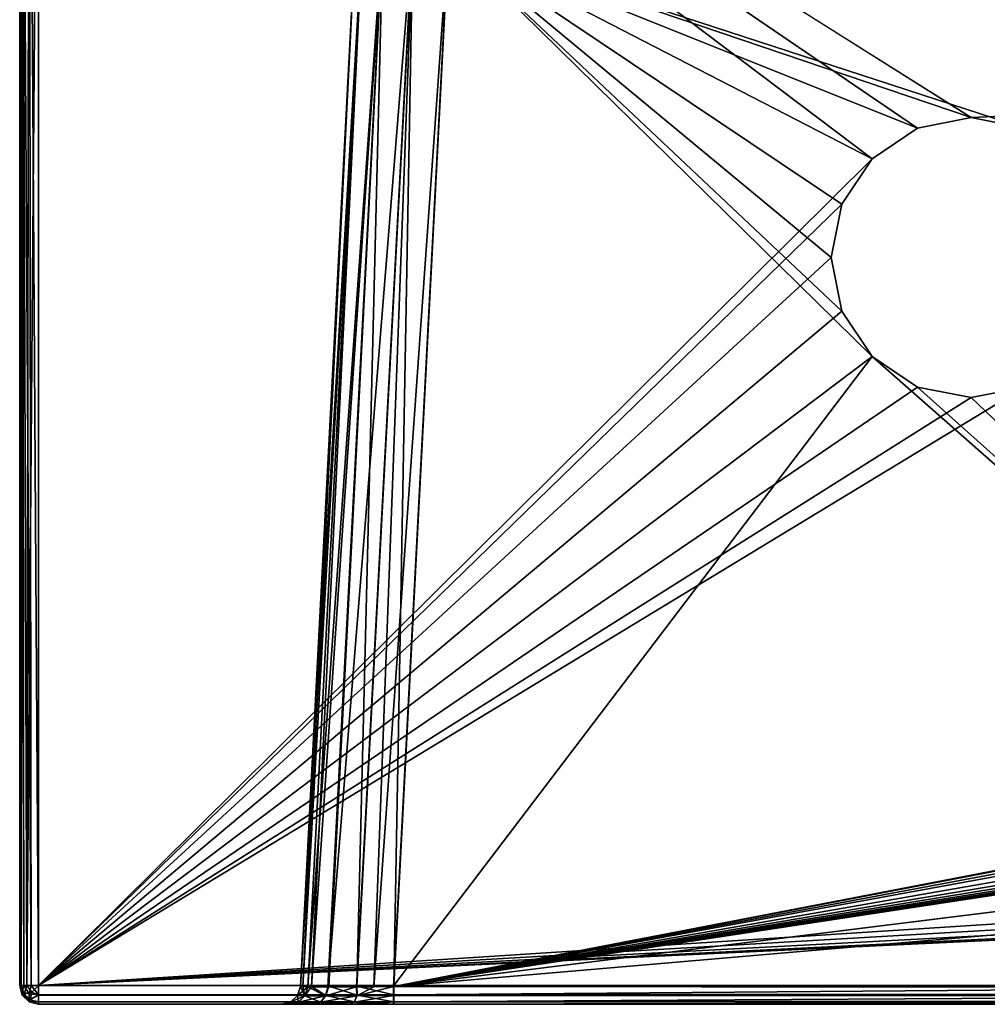
# Model space of a CAD drawing. Units: millimetres. Extents: x -350 to 350, y -132 to 0.
# Drawn here: x -350 to -298, y -80 to -27 of the extents above; entities that cross this region are included whole.
import ezdxf

# ---------------------------------------------------------------- set-up
doc = ezdxf.new("R2010")
doc.units = ezdxf.units.MM
doc.header["$LTSCALE"] = 65.185185
for name, color, linetype in [('102', 7, 'CONTINUOUS'), ('103', 7, 'CONTINUOUS'), ('104', 7, 'CONTINUOUS'), ('106', 7, 'CONTINUOUS'), ('108', 7, 'CONTINUOUS'), ('111', 7, 'CONTINUOUS'), ('112', 7, 'CONTINUOUS'), ('118', 7, 'CONTINUOUS'), ('119', 7, 'CONTINUOUS'), ('121', 7, 'CONTINUOUS'), ('126', 7, 'CONTINUOUS'), ('127', 7, 'CONTINUOUS'), ('128', 7, 'CONTINUOUS'), ('132', 7, 'CONTINUOUS'), ('133', 7, 'CONTINUOUS'), ('141', 7, 'CONTINUOUS'), ('142', 7, 'CONTINUOUS'), ('194', 7, 'CONTINUOUS'), ('195', 7, 'CONTINUOUS'), ('56', 7, 'CONTINUOUS'), ('57', 7, 'CONTINUOUS'), ('59', 7, 'CONTINUOUS'), ('75', 7, 'CONTINUOUS')]:
    doc.layers.add(name, color=color, linetype=linetype)

msp = doc.modelspace()

# ---------------------------------------------------------------- linework, layer by layer
at = {"layer": '102', "linetype": 'Continuous'}
for points in [[(-349, -79, -240), (349, -79, -240), (349, -79.5, -239.866), (-349, -79, -240)], [(-349, -79.506, -239.863), (-349, -79, -240), (349, -79.5, -239.866), (-349, -79.506, -239.863)], [(349, -79.866, -239.5), (-349, -79.506, -239.863), (349, -79.5, -239.866), (349, -79.866, -239.5)], [(-349, -79.872, -239.489), (-349, -79.506, -239.863), (349, -79.866, -239.5), (-349, -79.872, -239.489)], [(349, -80, -239), (-349, -79.872, -239.489), (349, -79.866, -239.5), (349, -80, -239)], [(349, -80, -239), (-349, -80, -239), (-349, -79.872, -239.489), (349, -80, -239)]]:
    msp.add_3dface(points, dxfattribs=at)
at = {"layer": '103', "linetype": 'Continuous'}
for points in [[(-350, -79, 239), (-350, -79, -239), (-349.866, -79.5, -239), (-350, -79, 239)], [(-349.863, -79.506, 239), (-350, -79, 239), (-349.866, -79.5, -239), (-349.863, -79.506, 239)], [(-349.5, -79.866, -239), (-349.863, -79.506, 239), (-349.866, -79.5, -239), (-349.5, -79.866, -239)], [(-349.489, -79.872, 239), (-349.863, -79.506, 239), (-349.5, -79.866, -239), (-349.489, -79.872, 239)], [(-349, -80, -239), (-349.489, -79.872, 239), (-349.5, -79.866, -239), (-349, -80, -239)], [(-349, -80, -239), (-349, -80, 239), (-349.489, -79.872, 239), (-349, -80, -239)]]:
    msp.add_3dface(points, dxfattribs=at)
at = {"layer": '104', "linetype": 'Continuous'}
for points in [[(349, -79, 240), (-349, -79, 240), (-349, -79.5, 239.866), (349, -79, 240)], [(349, -79, 240), (-349, -79.5, 239.866), (349, -79.506, 239.863), (349, -79, 240)], [(-349, -79.5, 239.866), (-349, -79.866, 239.5), (349, -79.506, 239.863), (-349, -79.5, 239.866)], [(349, -79.506, 239.863), (-349, -79.866, 239.5), (349, -79.872, 239.489), (349, -79.506, 239.863)], [(-349, -79.866, 239.5), (-349, -80, 239), (349, -79.872, 239.489), (-349, -79.866, 239.5)], [(-349, -80, 239), (349, -80, 239), (349, -79.872, 239.489), (-349, -80, 239)]]:
    msp.add_3dface(points, dxfattribs=at)
at = {"layer": '106', "linetype": 'Continuous'}
for points in [[(-350, -1, 239), (-350, -79, 239), (-349.786, -79, 239.618), (-350, -1, 239)], [(-349.863, -1, 239.506), (-350, -1, 239), (-349.786, -79, 239.618), (-349.863, -1, 239.506)], [(-349.489, -1, 239.872), (-349.863, -1, 239.506), (-349.387, -79, 239.922), (-349.489, -1, 239.872)], [(-349.387, -79, 239.922), (-349.863, -1, 239.506), (-349.786, -79, 239.618), (-349.387, -79, 239.922)], [(-349, -79, 240), (-349, -1, 240), (-349.489, -1, 239.872), (-349, -79, 240)], [(-349, -79, 240), (-349.489, -1, 239.872), (-349.387, -79, 239.922), (-349, -79, 240)]]:
    msp.add_3dface(points, dxfattribs=at)
at = {"layer": '108', "linetype": 'Continuous'}
for points in [[(-350, -79, -239), (-350, -1, -239), (-349.866, -1, -239.5), (-350, -79, -239)], [(-350, -79, -239), (-349.866, -1, -239.5), (-349.922, -79, -239.387), (-350, -79, -239)], [(-349.922, -79, -239.387), (-349.866, -1, -239.5), (-349.618, -79, -239.786), (-349.922, -79, -239.387)], [(-349.866, -1, -239.5), (-349.5, -1, -239.866), (-349.618, -79, -239.786), (-349.866, -1, -239.5)], [(-349, -1, -240), (-349, -79, -240), (-349.618, -79, -239.786), (-349, -1, -240)], [(-349.5, -1, -239.866), (-349, -1, -240), (-349.618, -79, -239.786), (-349.5, -1, -239.866)]]:
    msp.add_3dface(points, dxfattribs=at)
at = {"layer": '111', "linetype": 'Continuous'}
for points in [[(-349.786, -79, 239.618), (-350, -79, 239), (-349.866, -79.353, 239.353), (-349.786, -79, 239.618)], [(-350, -79, 239), (-349.863, -79.506, 239), (-349.866, -79.353, 239.353), (-350, -79, 239)], [(-349.786, -79, 239.618), (-349.866, -79.353, 239.353), (-349.487, -79.435, 239.758), (-349.786, -79, 239.618)], [(-349.387, -79, 239.922), (-349.786, -79, 239.618), (-349.487, -79.435, 239.758), (-349.387, -79, 239.922)], [(-349, -79.5, 239.866), (-349.387, -79, 239.922), (-349.487, -79.435, 239.758), (-349, -79.5, 239.866)], [(-349, -79, 240), (-349.387, -79, 239.922), (-349, -79.5, 239.866), (-349, -79, 240)], [(-349.866, -79.353, 239.353), (-349.863, -79.506, 239), (-349.487, -79.758, 239.435), (-349.866, -79.353, 239.353)], [(-349.487, -79.435, 239.758), (-349.866, -79.353, 239.353), (-349.487, -79.758, 239.435), (-349.487, -79.435, 239.758)], [(-349.863, -79.506, 239), (-349.489, -79.872, 239), (-349.487, -79.758, 239.435), (-349.863, -79.506, 239)], [(-349, -79.5, 239.866), (-349.487, -79.435, 239.758), (-349.487, -79.758, 239.435), (-349, -79.5, 239.866)], [(-349, -79.866, 239.5), (-349, -79.5, 239.866), (-349.487, -79.758, 239.435), (-349, -79.866, 239.5)], [(-349.489, -79.872, 239), (-349, -79.866, 239.5), (-349.487, -79.758, 239.435), (-349.489, -79.872, 239)], [(-349.489, -79.872, 239), (-349, -80, 239), (-349, -79.866, 239.5), (-349.489, -79.872, 239)]]:
    msp.add_3dface(points, dxfattribs=at)
at = {"layer": '112', "linetype": 'Continuous'}
for points in [[(-350, -79, -239), (-349.922, -79, -239.387), (-349.866, -79.5, -239), (-350, -79, -239)], [(-349.922, -79, -239.387), (-349.618, -79, -239.786), (-349.758, -79.435, -239.487), (-349.922, -79, -239.387)], [(-349.866, -79.5, -239), (-349.922, -79, -239.387), (-349.758, -79.435, -239.487), (-349.866, -79.5, -239)], [(-349.618, -79, -239.786), (-349.353, -79.353, -239.866), (-349.758, -79.435, -239.487), (-349.618, -79, -239.786)], [(-349.618, -79, -239.786), (-349, -79, -240), (-349.353, -79.353, -239.866), (-349.618, -79, -239.786)], [(-349, -79, -240), (-349, -79.506, -239.863), (-349.353, -79.353, -239.866), (-349, -79, -240)], [(-349.866, -79.5, -239), (-349.758, -79.435, -239.487), (-349.435, -79.758, -239.487), (-349.866, -79.5, -239)], [(-349.5, -79.866, -239), (-349.866, -79.5, -239), (-349.435, -79.758, -239.487), (-349.5, -79.866, -239)], [(-349.758, -79.435, -239.487), (-349.353, -79.353, -239.866), (-349.435, -79.758, -239.487), (-349.758, -79.435, -239.487)], [(-349.353, -79.353, -239.866), (-349, -79.506, -239.863), (-349.435, -79.758, -239.487), (-349.353, -79.353, -239.866)], [(-349, -79.506, -239.863), (-349, -79.872, -239.489), (-349.435, -79.758, -239.487), (-349, -79.506, -239.863)], [(-349, -79.872, -239.489), (-349.5, -79.866, -239), (-349.435, -79.758, -239.487), (-349, -79.872, -239.489)], [(-349, -79.872, -239.489), (-349, -80, -239), (-349.5, -79.866, -239), (-349, -79.872, -239.489)]]:
    msp.add_3dface(points, dxfattribs=at)
at = {"layer": '118', "linetype": 'Continuous'}
for points in [[(-329.957, -79.052, 219.95), (33, -33.898, 217.584), (326.992, -22.477, 216.985), (-329.957, -79.052, 219.95)], [(-36.345, -22.477, 216.985), (-36.322, -22.634, 216.994), (-329.957, -79.052, 219.95), (-36.345, -22.477, 216.985)], [(-326.992, -22.477, 216.985), (-36.345, -22.477, 216.985), (-329.957, -79.052, 219.95), (-326.992, -22.477, 216.985)], [(329.957, -79.052, 219.95), (-329.957, -79.052, 219.95), (326.992, -22.477, 216.985), (329.957, -79.052, 219.95)], [(-36.322, -22.634, 216.994), (-36.306, -22.791, 217.002), (-329.957, -79.052, 219.95), (-36.322, -22.634, 216.994)], [(-36.306, -22.791, 217.002), (-36.201, -24.075, 217.069), (-329.957, -79.052, 219.95), (-36.306, -22.791, 217.002)], [(-36.201, -24.075, 217.069), (-36.092, -25.359, 217.136), (-329.957, -79.052, 219.95), (-36.201, -24.075, 217.069)], [(-36.092, -25.359, 217.136), (-35.8, -27.838, 217.266), (-329.957, -79.052, 219.95), (-36.092, -25.359, 217.136)], [(-35.8, -27.838, 217.266), (-35.448, -29.721, 217.365), (-329.957, -79.052, 219.95), (-35.8, -27.838, 217.266)], [(-35.448, -29.721, 217.365), (-35.082, -31.087, 217.437), (-329.957, -79.052, 219.95), (-35.448, -29.721, 217.365)], [(-35.082, -31.087, 217.437), (-34.713, -32.091, 217.489), (-329.957, -79.052, 219.95), (-35.082, -31.087, 217.437)], [(-34.713, -32.091, 217.489), (-34.342, -32.83, 217.528), (-329.957, -79.052, 219.95), (-34.713, -32.091, 217.489)], [(-34.342, -32.83, 217.528), (-33.963, -33.363, 217.556), (-329.957, -79.052, 219.95), (-34.342, -32.83, 217.528)], [(-33.963, -33.363, 217.556), (-33.564, -33.718, 217.574), (-329.957, -79.052, 219.95), (-33.963, -33.363, 217.556)], [(-33.564, -33.718, 217.574), (-33, -33.898, 217.584), (-329.957, -79.052, 219.95), (-33.564, -33.718, 217.574)], [(-33, -33.898, 217.584), (33, -33.898, 217.584), (-329.957, -79.052, 219.95), (-33, -33.898, 217.584)]]:
    msp.add_3dface(points, dxfattribs=at)
at = {"layer": '119', "linetype": 'Continuous'}
for points in [[(-334.95, -79.052, -216.489), (-331.985, -22.477, -216.482), (-331.985, -22.477, 211.992), (-334.95, -79.052, -216.489)], [(-331.999, -22.738, -216.489), (-331.985, -22.477, -216.482), (-334.95, -79.052, -216.489), (-331.999, -22.738, -216.489)], [(-334.95, -79.052, 214.957), (-334.95, -79.052, -216.489), (-331.985, -22.477, 211.992), (-334.95, -79.052, 214.957)]]:
    msp.add_3dface(points, dxfattribs=at)
at = {"layer": '121', "linetype": 'Continuous'}
for points in [[(-334.95, -79.052, 214.957), (-331.985, -22.477, 211.992), (-331.603, -22.397, 213.897), (-334.95, -79.052, 214.957)], [(-334.95, -79.052, 214.957), (-331.603, -22.397, 213.897), (-334.562, -79.068, 216.892), (-334.95, -79.052, 214.957)], [(-331.603, -22.397, 213.897), (-330.519, -22.369, 215.517), (-334.562, -79.068, 216.892), (-331.603, -22.397, 213.897)], [(-334.562, -79.068, 216.892), (-330.519, -22.369, 215.517), (-333.479, -79.074, 218.501), (-334.562, -79.068, 216.892)], [(-330.519, -22.369, 215.517), (-328.899, -22.397, 216.602), (-333.479, -79.074, 218.501), (-330.519, -22.369, 215.517)], [(-333.479, -79.074, 218.501), (-328.899, -22.397, 216.602), (-331.952, -79.069, 219.537), (-333.479, -79.074, 218.501)], [(-331.952, -79.069, 219.537), (-328.899, -22.397, 216.602), (-331.02, -79.062, 219.837), (-331.952, -79.069, 219.537)], [(-328.899, -22.397, 216.602), (-326.992, -22.477, 216.985), (-331.02, -79.062, 219.837), (-328.899, -22.397, 216.602)], [(-326.992, -22.477, 216.985), (-329.957, -79.052, 219.95), (-331.02, -79.062, 219.837), (-326.992, -22.477, 216.985)]]:
    msp.add_3dface(points, dxfattribs=at)
at = {"layer": '126', "linetype": 'Continuous'}
for points in [[(-329.957, -79.052, 219.95), (329.957, -79.052, 219.95), (329.957, -79.529, 220.101), (-329.957, -79.052, 219.95)], [(-329.957, -79.529, 220.101), (-329.957, -79.052, 219.95), (329.957, -79.529, 220.101), (-329.957, -79.529, 220.101)], [(-329.957, -79.875, 220.464), (-329.957, -79.529, 220.101), (329.957, -79.875, 220.464), (-329.957, -79.875, 220.464)], [(329.957, -79.875, 220.464), (-329.957, -79.529, 220.101), (329.957, -79.529, 220.101), (329.957, -79.875, 220.464)], [(329.957, -80, 220.949), (-329.957, -80, 220.949), (-329.957, -79.875, 220.464), (329.957, -80, 220.949)], [(329.957, -80, 220.949), (-329.957, -79.875, 220.464), (329.957, -79.875, 220.464), (329.957, -80, 220.949)]]:
    msp.add_3dface(points, dxfattribs=at)
at = {"layer": '127', "linetype": 'Continuous'}
for points in [[(-334.95, -79.052, 214.957), (-334.562, -79.068, 216.892), (-335.101, -79.529, 214.957), (-334.95, -79.052, 214.957)], [(-335.101, -79.529, 214.957), (-334.562, -79.068, 216.892), (-334.717, -79.543, 216.93), (-335.101, -79.529, 214.957)], [(-334.562, -79.068, 216.892), (-333.603, -79.548, 218.603), (-334.717, -79.543, 216.93), (-334.562, -79.068, 216.892)], [(-334.562, -79.068, 216.892), (-333.479, -79.074, 218.501), (-333.603, -79.548, 218.603), (-334.562, -79.068, 216.892)], [(-333.479, -79.074, 218.501), (-331.952, -79.069, 219.537), (-333.603, -79.548, 218.603), (-333.479, -79.074, 218.501)], [(-331.952, -79.069, 219.537), (-331.93, -79.543, 219.717), (-333.603, -79.548, 218.603), (-331.952, -79.069, 219.537)], [(-331.952, -79.069, 219.537), (-331.02, -79.062, 219.837), (-331.93, -79.543, 219.717), (-331.952, -79.069, 219.537)], [(-331.02, -79.062, 219.837), (-329.957, -79.052, 219.95), (-331.93, -79.543, 219.717), (-331.02, -79.062, 219.837)], [(-329.957, -79.052, 219.95), (-329.957, -79.529, 220.101), (-331.93, -79.543, 219.717), (-329.957, -79.052, 219.95)], [(-335.464, -79.875, 214.957), (-335.101, -79.529, 214.957), (-334.717, -79.543, 216.93), (-335.464, -79.875, 214.957)], [(-335.058, -79.882, 217.071), (-335.464, -79.875, 214.957), (-334.717, -79.543, 216.93), (-335.058, -79.882, 217.071)], [(-333.603, -79.548, 218.603), (-335.058, -79.882, 217.071), (-334.717, -79.543, 216.93), (-333.603, -79.548, 218.603)], [(-333.866, -79.885, 218.866), (-335.058, -79.882, 217.071), (-333.603, -79.548, 218.603), (-333.866, -79.885, 218.866)], [(-332.071, -79.882, 220.058), (-333.866, -79.885, 218.866), (-331.93, -79.543, 219.717), (-332.071, -79.882, 220.058)], [(-331.93, -79.543, 219.717), (-333.866, -79.885, 218.866), (-333.603, -79.548, 218.603), (-331.93, -79.543, 219.717)], [(-329.957, -79.875, 220.464), (-332.071, -79.882, 220.058), (-329.957, -79.529, 220.101), (-329.957, -79.875, 220.464)], [(-329.957, -79.529, 220.101), (-332.071, -79.882, 220.058), (-331.93, -79.543, 219.717), (-329.957, -79.529, 220.101)], [(-335.949, -80, 214.957), (-335.464, -79.875, 214.957), (-335.058, -79.882, 217.071), (-335.949, -80, 214.957)], [(-335.481, -80, 217.277), (-335.949, -80, 214.957), (-335.058, -79.882, 217.071), (-335.481, -80, 217.277)], [(-333.866, -79.885, 218.866), (-335.481, -80, 217.277), (-335.058, -79.882, 217.071), (-333.866, -79.885, 218.866)], [(-334.182, -80, 219.208), (-335.481, -80, 217.277), (-333.866, -79.885, 218.866), (-334.182, -80, 219.208)], [(-332.35, -80, 220.455), (-334.182, -80, 219.208), (-332.071, -79.882, 220.058), (-332.35, -80, 220.455)], [(-332.071, -79.882, 220.058), (-334.182, -80, 219.208), (-333.866, -79.885, 218.866), (-332.071, -79.882, 220.058)], [(-331.235, -80, 220.806), (-332.35, -80, 220.455), (-332.071, -79.882, 220.058), (-331.235, -80, 220.806)], [(-329.957, -79.875, 220.464), (-331.235, -80, 220.806), (-332.071, -79.882, 220.058), (-329.957, -79.875, 220.464)], [(-329.957, -80, 220.949), (-331.235, -80, 220.806), (-329.957, -79.875, 220.464), (-329.957, -80, 220.949)]]:
    msp.add_3dface(points, dxfattribs=at)
at = {"layer": '128', "linetype": 'Continuous'}
for points in [[(-334.95, -79.052, -216.489), (-334.95, -79.052, 214.957), (-335.101, -79.529, 214.957), (-334.95, -79.052, -216.489)], [(-335.101, -79.53, -216.489), (-334.95, -79.052, -216.489), (-335.101, -79.529, 214.957), (-335.101, -79.53, -216.489)], [(-335.464, -79.875, 214.957), (-335.101, -79.53, -216.489), (-335.101, -79.529, 214.957), (-335.464, -79.875, 214.957)], [(-335.464, -79.875, -216.489), (-335.101, -79.53, -216.489), (-335.464, -79.875, 214.957), (-335.464, -79.875, -216.489)], [(-335.949, -80, 214.957), (-335.949, -80, -216.489), (-335.464, -79.875, -216.489), (-335.949, -80, 214.957)], [(-335.949, -80, 214.957), (-335.464, -79.875, -216.489), (-335.464, -79.875, 214.957), (-335.949, -80, 214.957)]]:
    msp.add_3dface(points, dxfattribs=at)
at = {"layer": '132', "linetype": 'Continuous'}
for points in [[(-327.006, -23, -221.489), (-329.941, -79, -221.489), (-304.302, -45.302, -221.489), (-327.006, -23, -221.489)], [(-266, -23, -221.489), (-327.006, -23, -221.489), (-296.134, -33.07, -221.489), (-266, -23, -221.489)], [(-306.5, -40, -221.489), (-327.006, -23, -221.489), (-305.93, -42.866, -221.489), (-306.5, -40, -221.489)], [(-327.006, -23, -221.489), (-306.5, -40, -221.489), (-305.93, -37.134, -221.489), (-327.006, -23, -221.489)], [(-305.93, -42.866, -221.489), (-327.006, -23, -221.489), (-304.302, -45.302, -221.489), (-305.93, -42.866, -221.489)], [(-296.134, -33.07, -221.489), (-327.006, -23, -221.489), (-299, -32.5, -221.489), (-296.134, -33.07, -221.489)], [(-299, -32.5, -221.489), (-327.006, -23, -221.489), (-301.866, -33.07, -221.489), (-299, -32.5, -221.489)], [(-301.866, -33.07, -221.489), (-327.006, -23, -221.489), (-304.302, -34.698, -221.489), (-301.866, -33.07, -221.489)], [(-304.302, -34.698, -221.489), (-327.006, -23, -221.489), (-305.93, -37.134, -221.489), (-304.302, -34.698, -221.489)], [(-329.941, -79, -221.489), (-266, -79, -221.489), (-304.302, -45.302, -221.489), (-329.941, -79, -221.489)], [(-304.302, -45.302, -221.489), (-266, -79, -221.489), (-301.866, -46.93, -221.489), (-304.302, -45.302, -221.489)], [(-301.866, -46.93, -221.489), (-266, -79, -221.489), (-299, -47.5, -221.489), (-301.866, -46.93, -221.489)], [(-299, -47.5, -221.489), (-266, -79, -221.489), (-296.134, -46.93, -221.489), (-299, -47.5, -221.489)]]:
    msp.add_3dface(points, dxfattribs=at)
at = {"layer": '133', "linetype": 'Continuous'}
for points in [[(-331.999, -22.738, -216.489), (-334.95, -79.052, -216.489), (-334.818, -79.051, -217.63), (-331.999, -22.738, -216.489)], [(-331.619, -22.758, -218.402), (-331.999, -22.738, -216.489), (-334.818, -79.051, -217.63), (-331.619, -22.758, -218.402)], [(-334.353, -79.046, -218.857), (-331.619, -22.758, -218.402), (-334.818, -79.051, -217.63), (-334.353, -79.046, -218.857)], [(-330.537, -22.815, -220.024), (-331.619, -22.758, -218.402), (-334.353, -79.046, -218.857), (-330.537, -22.815, -220.024)], [(-333.419, -79.036, -220.087), (-330.537, -22.815, -220.024), (-334.353, -79.046, -218.857), (-333.419, -79.036, -220.087)], [(-331.927, -79.021, -221.079), (-330.537, -22.815, -220.024), (-333.419, -79.036, -220.087), (-331.927, -79.021, -221.079)], [(-328.917, -22.9, -221.108), (-330.537, -22.815, -220.024), (-331.927, -79.021, -221.079), (-328.917, -22.9, -221.108)], [(-329.941, -79, -221.489), (-328.917, -22.9, -221.108), (-331.927, -79.021, -221.079), (-329.941, -79, -221.489)], [(-329.941, -79, -221.489), (-327.006, -23, -221.489), (-328.917, -22.9, -221.108), (-329.941, -79, -221.489)]]:
    msp.add_3dface(points, dxfattribs=at)
at = {"layer": '141', "linetype": 'Continuous'}
for points in [[(-334.715, -79.541, -218.462), (-334.95, -79.052, -216.489), (-335.101, -79.53, -216.489), (-334.715, -79.541, -218.462)], [(-334.818, -79.051, -217.63), (-334.95, -79.052, -216.489), (-334.715, -79.541, -218.462), (-334.818, -79.051, -217.63)], [(-334.353, -79.046, -218.857), (-334.818, -79.051, -217.63), (-334.715, -79.541, -218.462), (-334.353, -79.046, -218.857)], [(-334.353, -79.046, -218.857), (-334.715, -79.541, -218.462), (-333.591, -79.531, -220.131), (-334.353, -79.046, -218.857)], [(-333.419, -79.036, -220.087), (-334.353, -79.046, -218.857), (-333.591, -79.531, -220.131), (-333.419, -79.036, -220.087)], [(-333.419, -79.036, -220.087), (-333.591, -79.531, -220.131), (-331.914, -79.517, -221.24), (-333.419, -79.036, -220.087)], [(-331.927, -79.021, -221.079), (-333.419, -79.036, -220.087), (-331.914, -79.517, -221.24), (-331.927, -79.021, -221.079)], [(-329.941, -79, -221.489), (-331.927, -79.021, -221.079), (-329.941, -79.5, -221.622), (-329.941, -79, -221.489)], [(-329.941, -79.5, -221.622), (-331.927, -79.021, -221.079), (-331.914, -79.517, -221.24), (-329.941, -79.5, -221.622)], [(-335.464, -79.875, -216.489), (-335.069, -79.889, -218.609), (-335.101, -79.53, -216.489), (-335.464, -79.875, -216.489)], [(-335.101, -79.53, -216.489), (-335.069, -79.889, -218.609), (-334.715, -79.541, -218.462), (-335.101, -79.53, -216.489)], [(-335.069, -79.889, -218.609), (-333.86, -79.884, -220.4), (-334.715, -79.541, -218.462), (-335.069, -79.889, -218.609)], [(-334.715, -79.541, -218.462), (-333.86, -79.884, -220.4), (-333.591, -79.531, -220.131), (-334.715, -79.541, -218.462)], [(-333.86, -79.884, -220.4), (-332.057, -79.876, -221.586), (-333.591, -79.531, -220.131), (-333.86, -79.884, -220.4)], [(-333.591, -79.531, -220.131), (-332.057, -79.876, -221.586), (-331.914, -79.517, -221.24), (-333.591, -79.531, -220.131)], [(-332.057, -79.876, -221.586), (-329.941, -79.866, -221.989), (-331.914, -79.517, -221.24), (-332.057, -79.876, -221.586)], [(-329.941, -79.866, -221.989), (-329.941, -79.5, -221.622), (-331.914, -79.517, -221.24), (-329.941, -79.866, -221.989)], [(-335.949, -80, -216.489), (-335.79, -80, -217.859), (-335.464, -79.875, -216.489), (-335.949, -80, -216.489)], [(-335.464, -79.875, -216.489), (-335.79, -80, -217.859), (-335.069, -79.889, -218.609), (-335.464, -79.875, -216.489)], [(-335.79, -80, -217.859), (-335.233, -80, -219.333), (-335.069, -79.889, -218.609), (-335.79, -80, -217.859)], [(-335.233, -80, -219.333), (-334.112, -80, -220.804), (-333.86, -79.884, -220.4), (-335.233, -80, -219.333)], [(-335.069, -79.889, -218.609), (-335.233, -80, -219.333), (-333.86, -79.884, -220.4), (-335.069, -79.889, -218.609)], [(-334.112, -80, -220.804), (-332.321, -80, -221.998), (-333.86, -79.884, -220.4), (-334.112, -80, -220.804)], [(-333.86, -79.884, -220.4), (-332.321, -80, -221.998), (-332.057, -79.876, -221.586), (-333.86, -79.884, -220.4)], [(-332.321, -80, -221.998), (-329.941, -80, -222.489), (-332.057, -79.876, -221.586), (-332.321, -80, -221.998)], [(-329.941, -80, -222.489), (-329.941, -79.866, -221.989), (-332.057, -79.876, -221.586), (-329.941, -80, -222.489)]]:
    msp.add_3dface(points, dxfattribs=at)
at = {"layer": '142', "linetype": 'Continuous'}
for points in [[(-266, -79, -221.489), (-329.941, -79, -221.489), (-329.941, -79.5, -221.622), (-266, -79, -221.489)], [(-266, -79, -221.489), (-329.941, -79.5, -221.622), (-266, -79.5, -221.623), (-266, -79, -221.489)], [(-329.941, -79.5, -221.622), (-329.941, -79.866, -221.989), (-266, -79.5, -221.623), (-329.941, -79.5, -221.622)], [(-266, -79.5, -221.623), (-329.941, -79.866, -221.989), (-266, -79.866, -221.989), (-266, -79.5, -221.623)], [(-329.941, -80, -222.489), (-266, -80, -222.489), (-266, -79.866, -221.989), (-329.941, -80, -222.489)], [(-329.941, -79.866, -221.989), (-329.941, -80, -222.489), (-266, -79.866, -221.989), (-329.941, -79.866, -221.989)]]:
    msp.add_3dface(points, dxfattribs=at)
at = {"layer": '194', "linetype": 'Continuous'}
for points in [[(-301.866, -33.07, -240), (-299, -32.5, -240), (-301.866, -33.07, -221.489), (-301.866, -33.07, -240)], [(-299, -32.5, -240), (-299, -32.5, -221.489), (-301.866, -33.07, -221.489), (-299, -32.5, -240)], [(-299, -32.5, -240), (-296.134, -33.07, -240), (-299, -32.5, -221.489), (-299, -32.5, -240)], [(-296.134, -33.07, -240), (-296.134, -33.07, -221.489), (-299, -32.5, -221.489), (-296.134, -33.07, -240)], [(-304.302, -34.698, -240), (-301.866, -33.07, -240), (-304.302, -34.698, -221.489), (-304.302, -34.698, -240)], [(-301.866, -33.07, -240), (-301.866, -33.07, -221.489), (-304.302, -34.698, -221.489), (-301.866, -33.07, -240)], [(-305.93, -37.134, -240), (-304.302, -34.698, -240), (-305.93, -37.134, -221.489), (-305.93, -37.134, -240)], [(-304.302, -34.698, -240), (-304.302, -34.698, -221.489), (-305.93, -37.134, -221.489), (-304.302, -34.698, -240)], [(-306.5, -40, -240), (-305.93, -37.134, -240), (-306.5, -40, -221.489), (-306.5, -40, -240)], [(-306.5, -40, -221.489), (-305.93, -37.134, -240), (-305.93, -37.134, -221.489), (-306.5, -40, -221.489)]]:
    msp.add_3dface(points, dxfattribs=at)
at = {"layer": '195', "linetype": 'Continuous'}
for points in [[(-305.93, -42.866, -240), (-306.5, -40, -240), (-305.93, -42.866, -221.489), (-305.93, -42.866, -240)], [(-306.5, -40, -240), (-306.5, -40, -221.489), (-305.93, -42.866, -221.489), (-306.5, -40, -240)], [(-304.302, -45.302, -240), (-305.93, -42.866, -240), (-304.302, -45.302, -221.489), (-304.302, -45.302, -240)], [(-305.93, -42.866, -240), (-305.93, -42.866, -221.489), (-304.302, -45.302, -221.489), (-305.93, -42.866, -240)], [(-301.866, -46.93, -240), (-304.302, -45.302, -240), (-301.866, -46.93, -221.489), (-301.866, -46.93, -240)], [(-304.302, -45.302, -240), (-304.302, -45.302, -221.489), (-301.866, -46.93, -221.489), (-304.302, -45.302, -240)], [(-299, -47.5, -240), (-301.866, -46.93, -240), (-299, -47.5, -221.489), (-299, -47.5, -240)], [(-301.866, -46.93, -240), (-301.866, -46.93, -221.489), (-299, -47.5, -221.489), (-301.866, -46.93, -240)], [(-296.134, -46.93, -240), (-299, -47.5, -240), (-296.134, -46.93, -221.489), (-296.134, -46.93, -240)], [(-299, -47.5, -240), (-299, -47.5, -221.489), (-296.134, -46.93, -221.489), (-299, -47.5, -240)]]:
    msp.add_3dface(points, dxfattribs=at)
at = {"layer": '56', "linetype": 'Continuous'}
for points in [[(-350, -1, 239), (-350, -1, -239), (-350, -79, 239), (-350, -1, 239)], [(-350, -79, 239), (-350, -1, -239), (-350, -79, -239), (-350, -79, 239)]]:
    msp.add_3dface(points, dxfattribs=at)
at = {"layer": '57', "linetype": 'Continuous'}
for points in [[(349, -1, 240), (-349, -1, 240), (349, -79, 240), (349, -1, 240)], [(349, -79, 240), (-349, -1, 240), (-349, -79, 240), (349, -79, 240)]]:
    msp.add_3dface(points, dxfattribs=at)
at = {"layer": '59', "linetype": 'Continuous'}
for points in [[(-349, -1, -240), (349, -1, -240), (-299, -32.5, -240), (-349, -1, -240)], [(-349, -79, -240), (-349, -1, -240), (-304.302, -34.698, -240), (-349, -79, -240)], [(-304.302, -34.698, -240), (-349, -1, -240), (-301.866, -33.07, -240), (-304.302, -34.698, -240)], [(-301.866, -33.07, -240), (-349, -1, -240), (-299, -32.5, -240), (-301.866, -33.07, -240)], [(-299, -32.5, -240), (349, -1, -240), (-296.134, -33.07, -240), (-299, -32.5, -240)], [(-305.93, -37.134, -240), (-349, -79, -240), (-304.302, -34.698, -240), (-305.93, -37.134, -240)], [(-306.5, -40, -240), (-349, -79, -240), (-305.93, -37.134, -240), (-306.5, -40, -240)], [(-349, -79, -240), (-306.5, -40, -240), (-305.93, -42.866, -240), (-349, -79, -240)], [(-304.302, -45.302, -240), (-349, -79, -240), (-305.93, -42.866, -240), (-304.302, -45.302, -240)], [(-301.866, -46.93, -240), (-349, -79, -240), (-304.302, -45.302, -240), (-301.866, -46.93, -240)], [(-296.134, -46.93, -240), (-349, -79, -240), (-299, -47.5, -240), (-296.134, -46.93, -240)], [(-349, -79, -240), (-296.134, -46.93, -240), (117.5, -49, -240), (-349, -79, -240)], [(-299, -47.5, -240), (-349, -79, -240), (-301.866, -46.93, -240), (-299, -47.5, -240)], [(-349, -79, -240), (117.5, -49, -240), (118.07, -51.866, -240), (-349, -79, -240)], [(119.698, -54.302, -240), (-349, -79, -240), (118.07, -51.866, -240), (119.698, -54.302, -240)], [(122.134, -55.93, -240), (-349, -79, -240), (119.698, -54.302, -240), (122.134, -55.93, -240)], [(125, -56.5, -240), (-349, -79, -240), (122.134, -55.93, -240), (125, -56.5, -240)], [(349, -79, -240), (-349, -79, -240), (125, -56.5, -240), (349, -79, -240)]]:
    msp.add_3dface(points, dxfattribs=at)
at = {"layer": '75', "linetype": 'Continuous'}
for points in [[(349, -80, 239), (-349, -80, 239), (329.957, -80, 220.949), (349, -80, 239)], [(-349, -80, -239), (349, -80, -239), (-266, -80, -225.949), (-349, -80, -239)], [(-349, -80, 239), (-349, -80, -239), (-335.949, -80, -216.489), (-349, -80, 239)], [(-335.949, -80, -216.489), (-349, -80, -239), (-335.79, -80, -217.859), (-335.949, -80, -216.489)], [(-335.79, -80, -217.859), (-349, -80, -239), (-335.233, -80, -219.333), (-335.79, -80, -217.859)], [(-335.233, -80, -219.333), (-349, -80, -239), (-334.112, -80, -220.804), (-335.233, -80, -219.333)], [(-334.112, -80, -220.804), (-349, -80, -239), (-332.321, -80, -221.998), (-334.112, -80, -220.804)], [(-332.321, -80, -221.998), (-349, -80, -239), (-329.941, -80, -222.489), (-332.321, -80, -221.998)], [(-329.941, -80, -222.489), (-349, -80, -239), (-266, -80, -225.949), (-329.941, -80, -222.489)], [(-349, -80, 239), (-335.949, -80, -216.489), (-335.949, -80, 214.957), (-349, -80, 239)], [(329.957, -80, 220.949), (-349, -80, 239), (-329.957, -80, 220.949), (329.957, -80, 220.949)], [(-329.957, -80, 220.949), (-349, -80, 239), (-331.235, -80, 220.806), (-329.957, -80, 220.949)], [(-331.235, -80, 220.806), (-349, -80, 239), (-332.35, -80, 220.455), (-331.235, -80, 220.806)], [(-332.35, -80, 220.455), (-349, -80, 239), (-334.182, -80, 219.208), (-332.35, -80, 220.455)], [(-334.182, -80, 219.208), (-349, -80, 239), (-335.481, -80, 217.277), (-334.182, -80, 219.208)], [(-335.481, -80, 217.277), (-349, -80, 239), (-335.949, -80, 214.957), (-335.481, -80, 217.277)], [(-266, -80, -222.489), (-329.941, -80, -222.489), (-266, -80, -225.949), (-266, -80, -222.489)]]:
    msp.add_3dface(points, dxfattribs=at)

doc.saveas('drawing.dxf')
